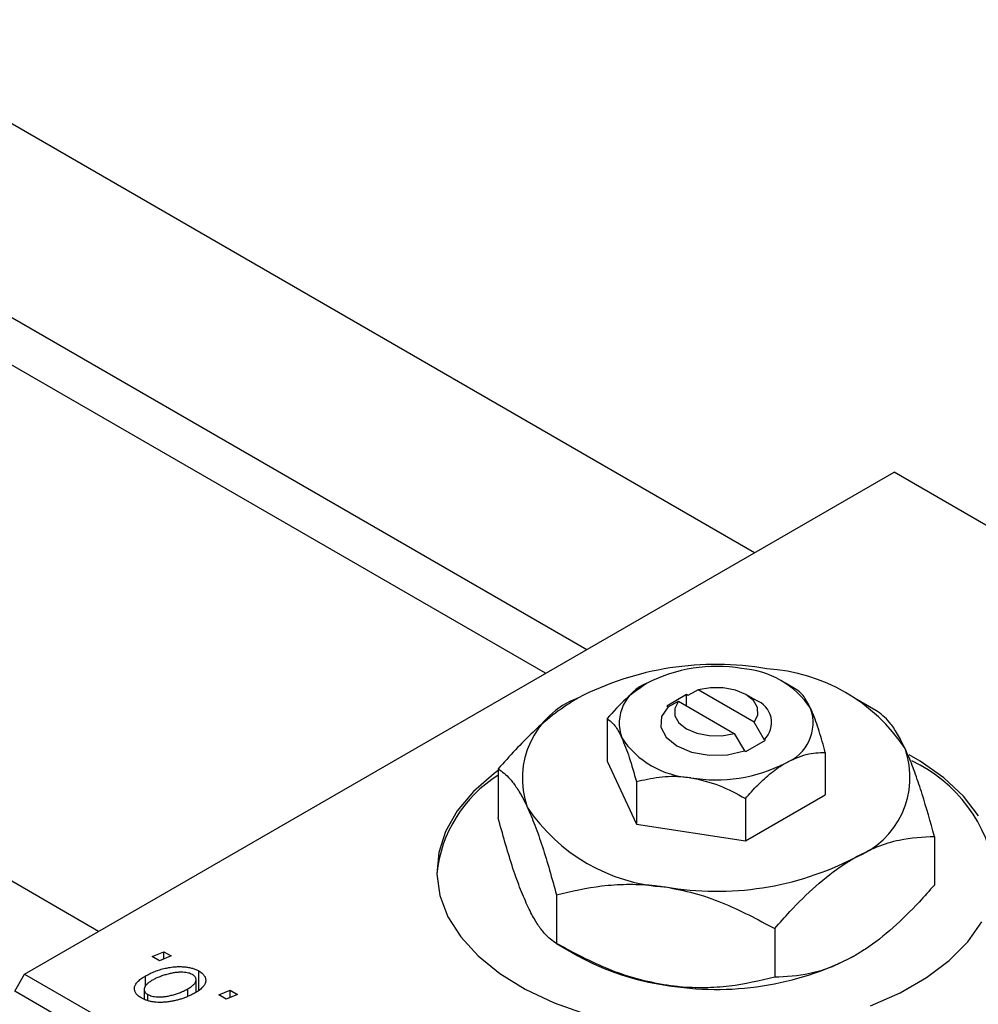
# Model space of a CAD drawing. Units: millimetres. Extents: x 15 to 463, y 5 to 292.
# Drawn here: x 122 to 156, y 77 to 112 of the extents above; entities that cross this region are included whole.
import ezdxf

# ---------------------------------------------------------------- set-up
doc = ezdxf.new("R2010")
doc.units = ezdxf.units.MM

msp = doc.modelspace()

# ---------------------------------------------------------------- linework, layer by layer
at = {"color": 7, "linetype": 'Continuous', "lineweight": 25}
for p, q in [((148.462, 93.124), (115.425, 112.196)), ((112.425, 107), (142.461, 89.66)), ((140.985, 88.808), (112.04, 105.518)), ((124.986, 79.572), (91.949, 98.644)), ((122.34, 78.045), (153.453, 96.006)), ((187.394, 76.412), (153.453, 96.006)), ((149.947, 88.233), (149.564, 88.454)), ((146.442, 88.216), (146.073, 88.02)), ((148.442, 87.061), (146.442, 88.216)), ((146.028, 88.046), (145.321, 87.638)), ((145.366, 87.612), (145.735, 87.807)), ((145.735, 87.807), (147.735, 86.653)), ((146.073, 88.02), (146.028, 88.046)), ((146.028, 87.638), (146.028, 88.046)), ((148.503, 87.842), (148.149, 88.046)), ((152.804, 87.481), (152.039, 87.923)), ((145.321, 87.638), (145.366, 87.612)), ((143.185, 87.188), (143.185, 85.67)), ((148.811, 86.44), (148.442, 87.061)), ((147.735, 86.653), (148.104, 86.031)), ((148.149, 86.005), (148.856, 86.414)), ((148.856, 86.414), (148.811, 86.44)), ((148.104, 86.031), (148.149, 86.005)), ((150.992, 85.98), (150.992, 84.462)), ((143.185, 85.67), (144.231, 83.416)), ((139.281, 85.39), (139.281, 83.647)), ((144.231, 84.934), (144.231, 83.416)), ((148.135, 82.813), (150.992, 84.462)), ((148.135, 84.33), (148.135, 82.813)), ((144.231, 83.416), (148.135, 82.813)), ((154.896, 82.974), (154.896, 81.232)), ((141.373, 80.882), (141.373, 79.14)), ((149.181, 79.675), (149.181, 77.932)), ((141.373, 79.14), (142.138, 78.698)), ((126.908, 78.673), (127.322, 78.842)), ((127.172, 78.521), (126.908, 78.673)), ((127.579, 78.694), (127.172, 78.521)), ((127.322, 78.842), (127.579, 78.694)), ((127.322, 78.585), (127.322, 78.842)), ((121.986, 77.432), (122.34, 78.045)), ((122.34, 78.045), (156.281, 58.451)), ((126.66, 77.605), (126.66, 77.978)), ((128.574, 77.465), (128.574, 78.157)), ((128.184, 77.257), (128.184, 77.522)), ((128.475, 77.394), (128.475, 77.845)), ((155.927, 57.838), (121.986, 77.432)), ((126.62, 77.501), (126.62, 77.147)), ((126.744, 77.096), (126.744, 77.321)), ((129.287, 77.3), (129.7, 77.469)), ((129.55, 77.148), (129.287, 77.3)), ((129.957, 77.321), (129.55, 77.148)), ((129.7, 77.469), (129.957, 77.321)), ((129.7, 77.212), (129.7, 77.469))]:
    msp.add_line(p, q, dxfattribs=at)
at = {"color": 7, "linetype": 'Continuous', "lineweight": 25, "flags": 128}
for points in [[(148.442, 87.061), (148.574, 87.315), (148.567, 87.581), (148.421, 87.832), (148.149, 88.046), (147.778, 88.203), (147.342, 88.288), (146.882, 88.292), (146.442, 88.216)], [(145.735, 87.807), (145.603, 87.553), (145.61, 87.288), (145.756, 87.036), (146.028, 86.822), (146.399, 86.665), (146.835, 86.581), (147.295, 86.576), (147.735, 86.653)], [(145.366, 87.612), (145.13, 87.259), (145.104, 86.88), (145.293, 86.518), (145.674, 86.209), (146.208, 85.989), (146.837, 85.881), (147.492, 85.895), (148.104, 86.031)], [(156.479, 83.703), (155.937, 84.408), (155.237, 85.065), (154.392, 85.662), (153.991, 85.896)], [(139.281, 85.326), (139.138, 85.22), (138.401, 84.577), (137.818, 83.883), (137.401, 83.15), (137.157, 82.392), (137.09, 81.622), (137.201, 80.853), (137.489, 80.1), (137.949, 79.376), (138.571, 78.694), (139.345, 78.065), (140.258, 77.502), (141.292, 77.014), (142.43, 76.61)], [(152.609, 76.905), (153.672, 77.373), (154.616, 77.918), (155.426, 78.531), (156.088, 79.201), (156.589, 79.916)]]:
    msp.add_lwpolyline(points, dxfattribs=at)
at = {"color": 7, "linetype": 'Continuous', "lineweight": 25}
for centre, radius, start, end in [((147.077, 78.38), 10.745, 80.2289, 117.3572), ((147.083, 83.683), 5.373, 80.2289, 117.3572), ((147.803, 85.788), 3.195, 33.4389, 86.5665), ((148.518, 82.591), 6.39, 33.4389, 86.5665), ((145.159, 87.016), 1.539, 110.7421, 199.461), ((143.229, 85.046), 3.077, 110.7421, 199.461), ((148.229, 87.047), 0.841, 313.8097, 70.992), ((149.018, 87.036), 1.539, 290.7421, 19.461), ((146.374, 88.264), 3.195, 213.4389, 266.5665), ((150.948, 85.087), 3.077, 290.7421, 19.461), ((151.806, 80.851), 5.339, 8.4656, 64.7014), ((147.094, 90.369), 5.373, 260.2289, 297.3572), ((141.835, 81.131), 4.773, 122.3567, 173.9117), ((145.66, 87.542), 6.39, 213.4389, 266.5665), ((147.1, 91.752), 10.745, 260.2289, 297.3572), ((146.493, 86.532), 8.963, 240.9276, 262.1998), ((147.1, 88.241), 10.745, 260.2289, 297.3572)]:
    msp.add_arc(centre, radius, start, end, dxfattribs=at)
for points, knots in [([(144.614, 88.455), (144.36, 88.282), (143.861, 87.943), (143.408, 87.436), (143.185, 87.188)], [0, 0, 0, 0, 0.508862, 1, 1, 1, 1]), ([(150.469, 87.549), (150.377, 87.722), (150.195, 88.064), (150.029, 88.177), (149.946, 88.234)], [0, 0, 0, 0, 0.50399, 1, 1, 1, 1]), ([(142.139, 87.924), (141.871, 87.754), (141.328, 87.41), (140.356, 86.575), (139.694, 85.844), (139.281, 85.39)], [0, 0, 0, 0, 0.269362, 0.545182, 1, 1, 1, 1]), ([(150.992, 85.98), (150.921, 86.237), (150.775, 86.761), (150.594, 87.27), (150.491, 87.5), (150.469, 87.549)], [0, 0, 0, 0, 0.432379, 0.879541, 1, 1, 1, 1]), ([(153.85, 86.112), (153.759, 86.295), (153.575, 86.665), (153.218, 87.179), (152.969, 87.361), (152.804, 87.481)], [0, 0, 0, 0, 0.249705, 0.504621, 1, 1, 1, 1]), ([(143.185, 87.188), (143.256, 87.137), (143.402, 87.033), (143.583, 86.763), (143.686, 86.549), (143.708, 86.503)], [0, 0, 0, 0, 0.432379, 0.879541, 1, 1, 1, 1]), ([(143.708, 86.503), (143.8, 86.279), (143.982, 85.835), (144.148, 85.233), (144.231, 84.934)], [0, 0, 0, 0, 0.50399, 1, 1, 1, 1]), ([(149.563, 85.597), (149.817, 85.718), (150.316, 85.954), (150.77, 85.972), (150.992, 85.98)], [0, 0, 0, 0, 0.508862, 1, 1, 1, 1]), ([(154.896, 82.974), (154.753, 83.491), (154.536, 84.273), (154.225, 85.197), (154.02, 85.735), (153.894, 86.015), (153.85, 86.112)], [0, 0, 0, 0, 0.432042, 0.654344, 0.879646, 1, 1, 1, 1]), ([(139.281, 85.39), (139.424, 85.289), (139.641, 85.136), (139.952, 84.721), (140.157, 84.374), (140.283, 84.112), (140.327, 84.02)], [0, 0, 0, 0, 0.432042, 0.654344, 0.879646, 1, 1, 1, 1]), ([(148.135, 84.33), (148.206, 84.412), (148.426, 84.661), (148.815, 85.051), (149.226, 85.39), (149.479, 85.546), (149.563, 85.597)], [0, 0, 0, 0, 0.159932, 0.491465, 0.8305, 1, 1, 1, 1]), ([(144.231, 84.934), (144.498, 84.996), (145.042, 85.122), (145.716, 85.137), (146.101, 85.085), (146.183, 85.074)], [0, 0, 0, 0, 0.432379, 0.879541, 1, 1, 1, 1]), ([(146.183, 85.074), (146.526, 84.996), (147.207, 84.839), (147.827, 84.499), (148.135, 84.33)], [0, 0, 0, 0, 0.50399, 1, 1, 1, 1]), ([(140.327, 84.02), (140.418, 83.812), (140.602, 83.39), (140.959, 82.365), (141.208, 81.472), (141.373, 80.882)], [0, 0, 0, 0, 0.249705, 0.504621, 1, 1, 1, 1]), ([(140.327, 80.509), (140.236, 80.718), (140.052, 81.14), (139.695, 82.164), (139.446, 83.057), (139.281, 83.647)], [0, 0, 0, 0, 0.249705, 0.504621, 1, 1, 1, 1]), ([(152.038, 82.209), (152.306, 82.348), (152.849, 82.631), (153.821, 82.918), (154.484, 82.953), (154.896, 82.974)], [0, 0, 0, 0, 0.269362, 0.545182, 1, 1, 1, 1]), ([(149.181, 79.675), (149.361, 79.879), (149.838, 80.419), (150.657, 81.223), (151.443, 81.849), (151.909, 82.13), (152.038, 82.209)], [0, 0, 0, 0, 0.201619, 0.531707, 0.869761, 1, 1, 1, 1]), ([(141.373, 80.882), (141.908, 81.008), (142.718, 81.197), (143.878, 81.272), (144.644, 81.249), (145.113, 81.185), (145.277, 81.163)], [0, 0, 0, 0, 0.432042, 0.654344, 0.879646, 1, 1, 1, 1]), ([(145.277, 81.163), (145.616, 81.097), (146.302, 80.965), (147.634, 80.504), (148.566, 80.005), (149.181, 79.675)], [0, 0, 0, 0, 0.249705, 0.504621, 1, 1, 1, 1]), ([(154.896, 81.232), (154.715, 81.027), (154.238, 80.488), (153.42, 79.684), (152.634, 79.058), (152.168, 78.776), (152.038, 78.698)], [0, 0, 0, 0, 0.201619, 0.531707, 0.869761, 1, 1, 1, 1]), ([(141.373, 79.14), (141.23, 79.241), (141.013, 79.393), (140.702, 79.808), (140.497, 80.155), (140.371, 80.418), (140.327, 80.509)], [0, 0, 0, 0, 0.432042, 0.654344, 0.879646, 1, 1, 1, 1]), ([(145.277, 77.652), (144.938, 77.717), (144.252, 77.849), (142.919, 78.311), (141.988, 78.81), (141.373, 79.14)], [0, 0, 0, 0, 0.249705, 0.504621, 1, 1, 1, 1]), ([(152.038, 78.698), (151.77, 78.558), (151.228, 78.276), (150.256, 77.988), (149.593, 77.954), (149.181, 77.932)], [0, 0, 0, 0, 0.269362, 0.545182, 1, 1, 1, 1]), ([(126.66, 77.978), (126.688, 77.993), (126.742, 78.024), (126.827, 78.067), (126.913, 78.106), (127.001, 78.142), (127.09, 78.175), (127.18, 78.204), (127.272, 78.23), (127.365, 78.253), (127.458, 78.272), (127.55, 78.287), (127.639, 78.3), (127.726, 78.308), (127.812, 78.312), (127.896, 78.314), (127.977, 78.311), (128.057, 78.305), (128.134, 78.296), (128.207, 78.284), (128.278, 78.27), (128.343, 78.252), (128.407, 78.233), (128.466, 78.21), (128.522, 78.185), (128.557, 78.166), (128.574, 78.157)], [0, 0, 0, 0, 0.053887, 0.10621, 0.157124, 0.207438, 0.256513, 0.304544, 0.3521, 0.399235, 0.445357, 0.489432, 0.532172, 0.573359, 0.613262, 0.652067, 0.689972, 0.727452, 0.763934, 0.799438, 0.833881, 0.867766, 0.900909, 0.933965, 0.966924, 1, 1, 1, 1]), ([(126.508, 77.197), (126.487, 77.21), (126.446, 77.234), (126.394, 77.275), (126.352, 77.318), (126.317, 77.362), (126.292, 77.409), (126.276, 77.457), (126.269, 77.507), (126.271, 77.559), (126.283, 77.612), (126.305, 77.665), (126.338, 77.717), (126.382, 77.77), (126.436, 77.822), (126.5, 77.875), (126.575, 77.927), (126.631, 77.961), (126.66, 77.978)], [0, 0, 0, 0, 0.058956, 0.115682, 0.17136, 0.22596, 0.280514, 0.335946, 0.392529, 0.450909, 0.511101, 0.572496, 0.635556, 0.700966, 0.769909, 0.842409, 0.918818, 1, 1, 1, 1]), ([(128.347, 78.028), (128.325, 78.039), (128.281, 78.062), (128.2, 78.086), (128.108, 78.102), (128.023, 78.111), (127.949, 78.114), (127.89, 78.112), (127.827, 78.109), (127.762, 78.101), (127.693, 78.092), (127.622, 78.079), (127.547, 78.064), (127.444, 78.039), (127.317, 78.004), (127.173, 77.953), (127.038, 77.896), (126.956, 77.851), (126.916, 77.829)], [0, 0, 0, 0, 0.053425, 0.109478, 0.169112, 0.234618, 0.269752, 0.306737, 0.345761, 0.387171, 0.431313, 0.477881, 0.527419, 0.57983, 0.686161, 0.791027, 0.895339, 1, 1, 1, 1]), ([(128.184, 77.522), (128.205, 77.534), (128.245, 77.558), (128.298, 77.594), (128.345, 77.631), (128.385, 77.666), (128.417, 77.702), (128.442, 77.736), (128.461, 77.771), (128.471, 77.805), (128.476, 77.838), (128.474, 77.869), (128.468, 77.9), (128.455, 77.928), (128.436, 77.955), (128.413, 77.982), (128.383, 78.006), (128.359, 78.021), (128.347, 78.028)], [0, 0, 0, 0, 0.088184, 0.17167, 0.249291, 0.322782, 0.392041, 0.457395, 0.519415, 0.579174, 0.636161, 0.690979, 0.74317, 0.794502, 0.844819, 0.895417, 0.947312, 1, 1, 1, 1]), ([(128.574, 78.157), (128.595, 78.144), (128.636, 78.119), (128.69, 78.077), (128.734, 78.034), (128.77, 77.989), (128.796, 77.942), (128.814, 77.894), (128.822, 77.844), (128.822, 77.792), (128.812, 77.74), (128.793, 77.688), (128.763, 77.636), (128.724, 77.585), (128.674, 77.535), (128.615, 77.485), (128.547, 77.436), (128.495, 77.405), (128.469, 77.389)], [0, 0, 0, 0, 0.061665, 0.120569, 0.178262, 0.235385, 0.291755, 0.34827, 0.406514, 0.466491, 0.52747, 0.588852, 0.650942, 0.715444, 0.781773, 0.85073, 0.923674, 1, 1, 1, 1]), ([(149.181, 77.932), (148.646, 77.807), (147.836, 77.617), (146.676, 77.542), (145.91, 77.565), (145.44, 77.629), (145.277, 77.652)], [0, 0, 0, 0, 0.432042, 0.654344, 0.879646, 1, 1, 1, 1]), ([(126.916, 77.829), (126.895, 77.817), (126.855, 77.793), (126.801, 77.756), (126.754, 77.72), (126.714, 77.684), (126.68, 77.648), (126.655, 77.613), (126.636, 77.578), (126.624, 77.544), (126.619, 77.511), (126.62, 77.479), (126.626, 77.448), (126.639, 77.42), (126.655, 77.392), (126.68, 77.367), (126.708, 77.342), (126.732, 77.328), (126.744, 77.321)], [0, 0, 0, 0, 0.088579, 0.171767, 0.249812, 0.323733, 0.393217, 0.458994, 0.52142, 0.582134, 0.639459, 0.694571, 0.747013, 0.798162, 0.848236, 0.89777, 0.948207, 1, 1, 1, 1]), ([(126.744, 77.321), (126.767, 77.309), (126.813, 77.285), (126.897, 77.258), (126.992, 77.24), (127.078, 77.23), (127.152, 77.227), (127.212, 77.228), (127.274, 77.232), (127.339, 77.239), (127.407, 77.248), (127.477, 77.261), (127.55, 77.277), (127.65, 77.302), (127.776, 77.339), (127.92, 77.392), (128.058, 77.452), (128.142, 77.498), (128.184, 77.522)], [0, 0, 0, 0, 0.056577, 0.114643, 0.175384, 0.24079, 0.275462, 0.31222, 0.350413, 0.390876, 0.43379, 0.479106, 0.526596, 0.57736, 0.681625, 0.785879, 0.892047, 1, 1, 1, 1]), ([(128.469, 77.389), (128.429, 77.367), (128.35, 77.323), (128.225, 77.264), (128.1, 77.21), (127.971, 77.164), (127.84, 77.124), (127.706, 77.092), (127.571, 77.065), (127.434, 77.046), (127.3, 77.034), (127.169, 77.031), (127.044, 77.036), (126.925, 77.051), (126.81, 77.074), (126.702, 77.106), (126.6, 77.147), (126.539, 77.18), (126.508, 77.197)], [0, 0, 0, 0, 0.075361, 0.148117, 0.218524, 0.286637, 0.35345, 0.41845, 0.482958, 0.546673, 0.608539, 0.667297, 0.723239, 0.777918, 0.831968, 0.886506, 0.942213, 1, 1, 1, 1])]:
    msp.add_open_spline(points, degree=3, knots=knots, dxfattribs=at)

doc.saveas('drawing.dxf')
